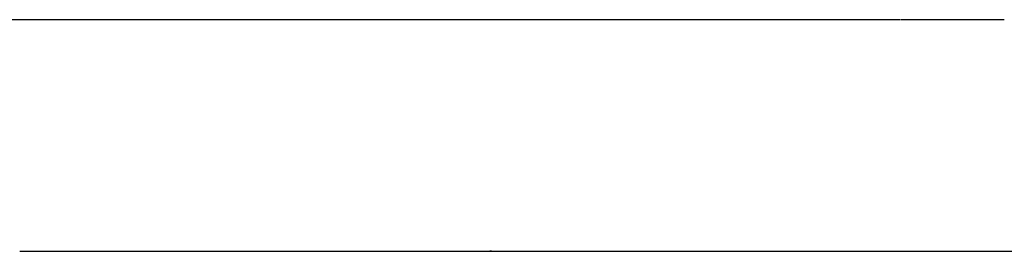
# Model space of a CAD drawing. Units: millimetres. Extents: x -978 to 1730, y 0 to 2002.
# Drawn here: x 1660 to 1684, y 1944 to 1950 of the extents above; entities that cross this region are included whole.
import ezdxf

# ---------------------------------------------------------------- set-up
doc = ezdxf.new("R2010")
doc.units = ezdxf.units.MM
doc.header["$MEASUREMENT"] = 0
doc.layers.add('DEFAULT', color=7, linetype='Continuous')

msp = doc.modelspace()

# ---------------------------------------------------------------- linework, layer by layer
at = {"layer": 'DEFAULT'}
for points, weights in [([(1661.117514053369, 1949.742480059463), (1660.277152303104, 1949.742376619244), (1659.436790617648, 1949.742722490808)], [1, 0.9999999642667033, 1]), ([(1662.545765043369, 1949.742704368213), (1661.831639542928, 1949.742626858283), (1661.117514053369, 1949.742480059463)], [1, 0.9999999988232394, 1]), ([(1669.519561581003, 1949.742628872844), (1669.06817729814, 1949.742650683204), (1668.616793016115, 1949.74268577619)], [1, 0.9999999998917607, 1]), ([(1673.710535895515, 1949.742713395719), (1673.288274302296, 1949.742715785009), (1672.86601270916, 1949.742707028715)], [1, 0.9999999999129132, 1]), ([(1674.889395506771, 1949.742683418465), (1674.481236471833, 1949.74270198921), (1674.073077436534, 1949.742709148223)], [1, 0.9999999999022866, 1]), ([(1675.377123673369, 1949.742656909463), (1675.335562976502, 1949.742659534637), (1675.294002279628, 1949.742662033851)], [1, 0.9999999999988519, 1]), ([(1678.211583793369, 1949.742473789463), (1677.828478388245, 1949.742888709072), (1677.445372765847, 1949.742964075364)], [1, 0.9999999018050626, 1]), ([(1679.014104288472, 1949.742326366799), (1678.612843968082, 1949.742003571415), (1678.211583793369, 1949.742473789463)], [1, 0.999999511776691, 1]), ([(1679.27606058789, 1949.74252019821), (1679.168778794451, 1949.742433192142), (1679.061496992226, 1949.742357791417)], [1, 0.9999999985372369, 1]), ([(1679.392991464523, 1949.742667052602), (1679.334526009234, 1949.742667191285), (1679.276060553946, 1949.74266756393)], [1, 0.9999999999979983, 1]), ([(1679.601164448687, 1949.742758260012), (1679.497077959031, 1949.742694157617), (1679.392991481733, 1949.742612415331)], [1, 0.9999999964098459, 1]), ([(1680.050871117091, 1949.742671283321), (1679.826017799704, 1949.742668305346), (1679.6011644823, 1949.742667256527)], [1, 0.9999999999907988, 1]), ([(1681.222274088253, 1949.742494139144), (1681.183671940723, 1949.742494527926), (1681.145069793225, 1949.742496141891)], [1, 0.9999999998740813, 1]), ([(1681.420652121587, 1949.742499061126), (1681.363509049085, 1949.742495798131), (1681.306365976503, 1949.742494593534)], [1, 0.9999999998378035, 1]), ([(1681.572116261782, 1949.742510633366), (1681.520191984287, 1949.742505707504), (1681.468267706686, 1949.742502069798)], [1, 0.9999999999230681, 1]), ([(1683.588710666494, 1949.742728481963), (1682.589695480431, 1949.742685728891), (1681.590680308484, 1949.742512423391)], [1, 0.9999999978653055, 1]), ([(1671.159735003369, 1944.142691979405), (1674.367643488482, 1944.142696499055), (1677.575551973585, 1944.14268761144)], [1, 0.9999999999978165, 1]), ([(1680.456673983369, 1944.142692899465), (1680.838863287148, 1944.142692949732), (1681.221052590925, 1944.142691833609)], [1, 0.9999999999988358, 1]), ([(1681.221052590783, 1944.142654689258), (1682.817068178987, 1944.141914917827), (1684.413083737757, 1944.142715673847)], [1, 0.9999998835405941, 1])]:
    msp.add_rational_spline(points, weights, degree=2, dxfattribs=at)
for points in [[(1668.616793048026, 1949.742687351058), (1665.581279045885, 1949.742688044846), (1662.545765043744, 1949.742688353246)], [(1670.396703683189, 1949.742687591339), (1669.95813263338, 1949.742687440443), (1669.519561583571, 1949.742687386303)], [(1672.866012702213, 1949.742687834026), (1672.679659145797, 1949.742687923997), (1672.493305589382, 1949.742688013969)], [(1674.073077446286, 1949.742687200311), (1673.891806666888, 1949.74268728104), (1673.71053588749, 1949.742687361769)], [(1675.294002280893, 1949.742687307519), (1675.091698894002, 1949.742687169002), (1674.88939550711, 1949.742687121714)], [(1677.445372692096, 1949.742690843518), (1676.411248191346, 1949.742688888722), (1675.377123690596, 1949.74268736967)], [(1679.061496908918, 1949.742669583391), (1679.037800542672, 1949.742669884167), (1679.014104176426, 1949.742670184943)], [(1681.145069795109, 1949.742684588284), (1681.1123179275, 1949.742684301222), (1681.07956605989, 1949.742684014159)], [(1681.30636597754, 1949.742685882717), (1681.264320032144, 1949.742685555707), (1681.222274086748, 1949.742685228698)], [(1681.468267711824, 1949.742687018782), (1681.444459901806, 1949.742686859937), (1681.420652091788, 1949.742686701091)], [(1681.590680288581, 1949.742687774854), (1681.581398269098, 1949.74268772028), (1681.572116249616, 1949.742687665707)], [(1659.78272016496, 1944.142691201518), (1662.098898025249, 1944.142691399442), (1664.415075885538, 1944.142691687226)], [(1671.157835154852, 1944.142691979793), (1671.158785079111, 1944.142691979628), (1671.159735003369, 1944.142691979464)], [(1678.711687261523, 1944.14268885994), (1679.110436558358, 1944.142690288269), (1679.509185855194, 1944.14269141367)]]:
    msp.add_open_spline(points, degree=2, dxfattribs=at)
for points, weights, knots in [([(1672.493305591137, 1949.742697277021), (1671.866193151713, 1949.74267721132), (1671.239080713369, 1949.742635279465), (1670.817892179538, 1949.742607882706), (1670.396703644815, 1949.742607777674)], [1, 0.9999999998480279, 1, 0.9999999994751697, 1], [0, 0, 0, 1.25422487936386, 1.25422487936386, 2.096601948514635, 2.096601948514635, 2.096601948514635]), ([(1681.066254793369, 1949.742500849464), (1680.901751178276, 1949.742529861001), (1680.737247603369, 1949.742648449464), (1680.394059403717, 1949.742898341076), (1680.050871113114, 1949.742902702347)], [1, 0.9999999629360677, 1, 0.9999999360183408, 1], [0, 0, 0, 0.3290072271730699, 0.3290072271730699, 1.015383779158001, 1.015383779158001, 1.015383779158001]), ([(1664.415075927005, 1944.142775032424), (1667.786450144652, 1944.142204663951), (1671.157824373369, 1944.142705339463), (1671.15782976136, 1944.142705340684), (1671.157835149351, 1944.142705341902)], [1, 0.9999999873843192, 1, 0.9999999999999778, 1], [0, 0, 0, 6.742748475078937, 6.742748475078937, 6.742759251061034, 6.742759251061034, 6.742759251061034]), ([(1677.57555198297, 1944.142718570773), (1677.738937161267, 1944.142661799106), (1677.902322343369, 1944.142617309464), (1678.307004810238, 1944.142582454777), (1678.711687259596, 1944.142706499727)], [1, 0.9999999992936422, 1, 0.9999999807279885, 1], [0, 0, 0, 0.3267703761657403, 0.3267703761657403, 1.136135302505961, 1.136135302505961, 1.136135302505961]), ([(1679.509185858323, 1944.142741778069), (1679.982917818397, 1944.142609890943), (1680.456649783369, 1944.142722819464), (1680.45666186928, 1944.142722824806), (1680.456673955191, 1944.142722830188)], [1, 0.9999999666171848, 1, 1, 1], [0, 0, 0, 0.9474639357793746, 0.9474639357793746, 0.9474881076039695, 0.9474881076039695, 0.9474881076039695])]:
    msp.add_rational_spline(points, weights, degree=2, knots=knots, dxfattribs=at)

doc.saveas('drawing.dxf')
